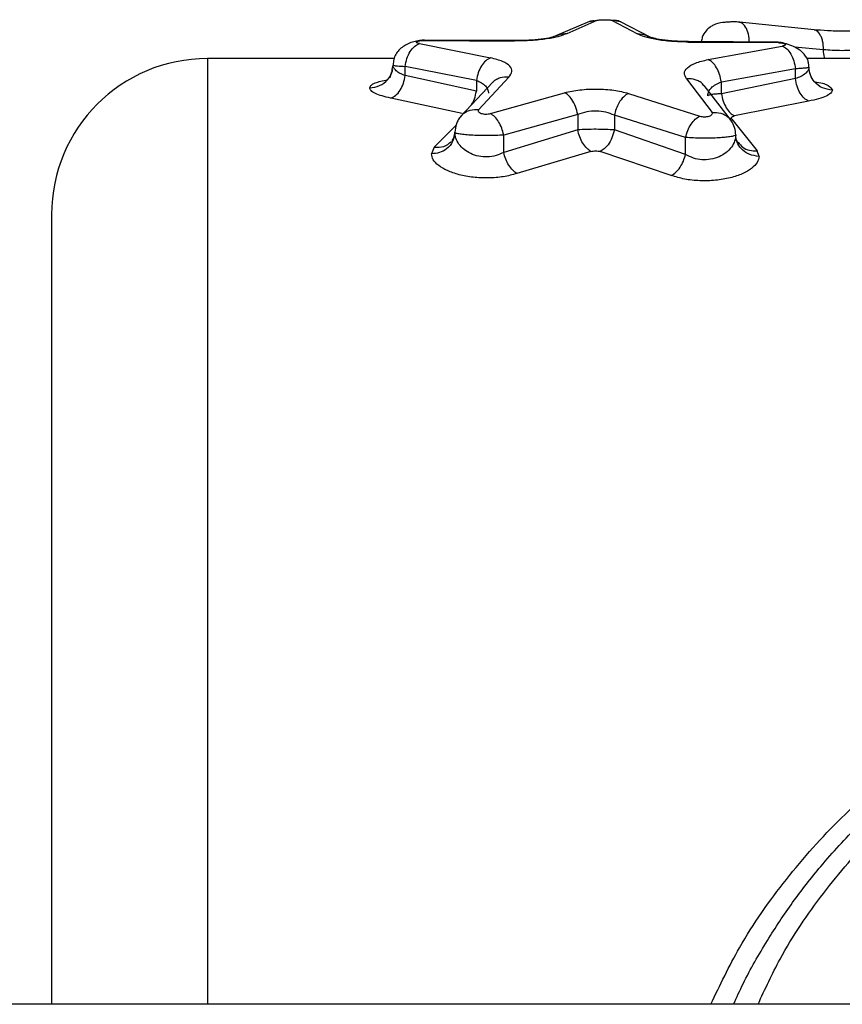
# Model space of a CAD drawing. Units: millimetres. Extents: x -4534 to 4839, y -3372 to 3100.
# Drawn here: x -298 to -245, y 1536 to 1599 of the extents above; entities that cross this region are included whole.
import ezdxf

# ---------------------------------------------------------------- set-up
doc = ezdxf.new("R2010")
doc.units = ezdxf.units.MM
doc.layers.add('Toestel 2D', color=7, linetype='Continuous', lineweight=20)

# ---------------------------------------------------------------- blocks, each defined once
blk = doc.blocks.new('BG-4133')
at = {"layer": 'Toestel 2D', "linetype": 'Continuous', "lineweight": 25}
for p, q in [((-261.677, 1599.115), (-263.785, 1598.211)), ((-263.109, 1598.346), (-261.18, 1599.191)), ((-261.676, 1599.107), (-261.18, 1599.191)), ((-260.229, 1599.188), (-258.6, 1598.323)), ((-257.786, 1598.106), (-259.678, 1599.09)), ((-252.045, 1599.051), (-252.264, 1599.088)), ((-247.268, 1598.588), (-252.043, 1599.076)), ((-272.58, 1597.694), (-268.014, 1596.784)), ((-272.261, 1597.898), (-266.503, 1597.863)), ((-266.496, 1597.891), (-272.249, 1597.925)), ((-266.491, 1597.891), (-266.493, 1597.891)), ((-255.326, 1597.803), (-255.339, 1597.794)), ((-255.339, 1597.794), (-249.58, 1597.757)), ((-249.568, 1597.789), (-255.326, 1597.825)), ((-254.063, 1596.675), (-249.311, 1597.541)), ((-249.567, 1597.767), (-249.58, 1597.757)), ((-246.656, 1597.303), (-248.531, 1597.474)), ((-274.203, 1596.739), (-286.18, 1596.739)), ((-286.18, 1596.739), (-286.18, 1536.089)), ((-274.326, 1596.037), (-274.275, 1596.322)), ((-268.929, 1595.339), (-273.494, 1596.232)), ((-273.494, 1595.646), (-273.494, 1596.232)), ((-241.15, 1596.739), (-247.742, 1596.739)), ((-268.929, 1594.636), (-273.494, 1595.646)), ((-248.463, 1596.082), (-253.215, 1595.232)), ((-248.463, 1595.45), (-248.463, 1596.082)), ((-247.469, 1595.623), (-247.565, 1595.894)), ((-267.874, 1595.223), (-269.919, 1593.052)), ((-268.929, 1595.339), (-268.929, 1594.636)), ((-268.78, 1593.463), (-266.85, 1595.549)), ((-255.441, 1595.442), (-253.812, 1593.286)), ((-252.571, 1592.743), (-254.312, 1595.007)), ((-248.463, 1595.45), (-253.215, 1594.485)), ((-253.215, 1594.485), (-253.215, 1595.232)), ((-268.026, 1593.212), (-263.275, 1594.55)), ((-259.162, 1594.507), (-254.596, 1593.05)), ((-269.843, 1593.205), (-274.409, 1594.196)), ((-247.615, 1594.003), (-252.367, 1593.056)), ((-262.427, 1593.147), (-267.178, 1591.834)), ((-262.427, 1593.147), (-262.427, 1592.164)), ((-255.511, 1591.674), (-260.076, 1593.104)), ((-260.076, 1593.104), (-260.076, 1592.158)), ((-271.631, 1591.047), (-270.229, 1592.459)), ((-252.551, 1592.853), (-252.584, 1592.925)), ((-252.551, 1592.853), (-250.916, 1590.825)), ((-270.309, 1592.009), (-270.373, 1591.746)), ((-262.427, 1592.164), (-267.178, 1590.721)), ((-267.178, 1590.721), (-267.178, 1591.834)), ((-255.511, 1590.592), (-260.076, 1592.158)), ((-270.338, 1591.74), (-270.496, 1591.456)), ((-255.511, 1590.592), (-255.511, 1591.674)), ((-252.152, 1591.361), (-252.262, 1591.577)), ((-271.631, 1591.047), (-271.809, 1590.628)), ((-261.579, 1590.78), (-266.33, 1589.364)), ((-256.425, 1589.238), (-260.991, 1590.773)), ((-250.791, 1590.467), (-250.916, 1590.825)), ((269.77, 1536.089), (-376.13, 1536.089))]:
    blk.add_line(p, q, dxfattribs=at)
blk.add_arc((-286.18, 1586.739), 10, 90, 180, dxfattribs=at)
for points, knots in [([(-261.374, 1599.158), (-261.433, 1599.153), (-261.573, 1599.142), (-261.64, 1599.125), (-261.678, 1599.115)], [0, 0, 0, 0, 0.423705, 1, 1, 1, 1]), ([(-261.18, 1599.191), (-261.158, 1599.197), (-261.115, 1599.208), (-260.996, 1599.22), (-260.854, 1599.229), (-260.695, 1599.231), (-260.537, 1599.228), (-260.399, 1599.219), (-260.286, 1599.205), (-260.248, 1599.194), (-260.229, 1599.188)], [0, 0, 0, 0, 0.1256935, 0.2505985, 0.3752675, 0.4994176, 0.6237411, 0.7483284, 0.8738107, 1, 1, 1, 1]), ([(-259.678, 1599.09), (-259.678, 1599.09), (-259.837, 1599.194), (-260.033, 1599.191), (-260.229, 1599.188)], [0, 0, 0, 0, 0.001312, 1, 1, 1, 1]), ([(-259.673, 1599.091), (-259.711, 1599.103), (-259.778, 1599.123), (-259.923, 1599.138), (-259.985, 1599.145)], [0, 0, 0, 0, 0.57334, 1, 1, 1, 1]), ([(-252.032, 1599.074), (-252.122, 1599.079), (-252.295, 1599.089), (-252.594, 1599.086), (-252.868, 1599.072), (-253.277, 1599.029), (-253.595, 1598.969), (-253.972, 1598.742), (-254.23, 1598.492), (-254.445, 1598.173), (-254.479, 1597.918), (-254.492, 1597.82)], [0, 0, 0, 0, 0.0973572, 0.187823, 0.2714358, 0.3475859, 0.5739487, 0.6546456, 0.7647901, 0.9086912, 1, 1, 1, 1]), ([(-251.411, 1597.738), (-251.423, 1597.933), (-251.446, 1598.323), (-251.644, 1598.778), (-251.86, 1599.034), (-252.008, 1599.047), (-252.045, 1599.051)], [0, 0, 0, 0, 0.299781, 0.599784, 0.89951, 1, 1, 1, 1]), ([(-263.109, 1598.346), (-263.263, 1598.282), (-263.571, 1598.152), (-264.388, 1597.99), (-265.393, 1597.879), (-266.134, 1597.868), (-266.503, 1597.863)], [0, 0, 0, 0, 0.251944, 0.503239, 0.752322, 1, 1, 1, 1]), ([(-263.785, 1598.211), (-263.894, 1598.167), (-264.115, 1598.078), (-264.746, 1597.969), (-265.553, 1597.895), (-266.176, 1597.892), (-266.49, 1597.891)], [0, 0, 0, 0, 0.2450443, 0.4937912, 0.7447421, 1, 1, 1, 1]), ([(-263.775, 1598.208), (-263.735, 1598.23), (-263.533, 1598.336), (-263.297, 1598.342), (-263.109, 1598.346)], [0, 0, 0, 0, 0.200536, 1, 1, 1, 1]), ([(-255.339, 1597.794), (-255.707, 1597.804), (-256.446, 1597.825), (-257.422, 1597.95), (-258.195, 1598.122), (-258.465, 1598.256), (-258.6, 1598.323)], [0, 0, 0, 0, 0.248152, 0.497774, 0.74854, 1, 1, 1, 1]), ([(-258.6, 1598.323), (-258.407, 1598.317), (-258.118, 1598.309), (-257.891, 1598.146), (-257.815, 1598.091)], [0, 0, 0, 0, 0.66667, 1, 1, 1, 1]), ([(-255.326, 1597.823), (-255.519, 1597.826), (-255.894, 1597.832), (-256.559, 1597.876), (-257.201, 1597.956), (-257.67, 1598.062), (-257.75, 1598.094), (-257.787, 1598.109)], [0, 0, 0, 0, 0.155673, 0.30325, 0.571005, 0.803555, 1, 1, 1, 1]), ([(-243.663, 1598.605), (-243.935, 1598.576), (-244.478, 1598.516), (-245.446, 1598.487), (-246.423, 1598.508), (-246.988, 1598.562), (-247.271, 1598.589)], [0, 0, 0, 0, 0.2502478, 0.4993894, 0.7493679, 1, 1, 1, 1]), ([(-246.656, 1597.303), (-246.668, 1597.495), (-246.685, 1597.785), (-246.792, 1598.107), (-246.935, 1598.369), (-247.101, 1598.557), (-247.241, 1598.564), (-247.271, 1598.566)], [0, 0, 0, 0, 0.306409, 0.46002, 0.613214, 0.918891, 1, 1, 1, 1]), ([(-272.248, 1597.923), (-272.358, 1597.915), (-272.585, 1597.898), (-272.951, 1597.821), (-273.309, 1597.697), (-273.634, 1597.518), (-273.906, 1597.289), (-274.11, 1597.01), (-274.245, 1596.686), (-274.263, 1596.443), (-274.271, 1596.322)], [0, 0, 0, 0, 0.1154222, 0.2380471, 0.3650098, 0.493773, 0.6230715, 0.7508799, 0.8761205, 1, 1, 1, 1]), ([(-273.494, 1596.232), (-273.464, 1596.404), (-273.404, 1596.749), (-273.187, 1597.202), (-272.903, 1597.549), (-272.688, 1597.646), (-272.58, 1597.694)], [0, 0, 0, 0, 0.249984, 0.500038, 0.749987, 1, 1, 1, 1]), ([(-272.58, 1597.694), (-272.618, 1597.702), (-272.695, 1597.719), (-272.76, 1597.752), (-272.783, 1597.788), (-272.753, 1597.823), (-272.681, 1597.855), (-272.565, 1597.879), (-272.421, 1597.895), (-272.314, 1597.897), (-272.261, 1597.898)], [0, 0, 0, 0, 0.124345, 0.249823, 0.375907, 0.501838, 0.628727, 0.752351, 0.876625, 1, 1, 1, 1]), ([(-272.248, 1597.915), (-272.25, 1597.922), (-272.254, 1597.942), (-272.258, 1597.915), (-272.261, 1597.898)], [0, 0, 0, 0, 0.3722489, 1, 1, 1, 1]), ([(-266.503, 1597.863), (-266.5, 1597.88), (-266.496, 1597.907), (-266.492, 1597.889), (-266.491, 1597.883)], [0, 0, 0, 0, 0.6663417, 1, 1, 1, 1]), ([(-249.58, 1597.757), (-249.528, 1597.756), (-249.421, 1597.753), (-249.282, 1597.734), (-249.172, 1597.707), (-249.108, 1597.674), (-249.086, 1597.637), (-249.117, 1597.6), (-249.19, 1597.566), (-249.271, 1597.55), (-249.311, 1597.541)], [0, 0, 0, 0, 0.123353, 0.247702, 0.371434, 0.498402, 0.624453, 0.750283, 0.875698, 1, 1, 1, 1]), ([(-247.598, 1596.179), (-247.601, 1596.256), (-247.609, 1596.423), (-247.702, 1596.765), (-247.923, 1597.082), (-248.3, 1597.372), (-248.699, 1597.573), (-249.08, 1597.697), (-249.376, 1597.762), (-249.504, 1597.778), (-249.567, 1597.785)], [0, 0, 0, 0, 0.076832, 0.167197, 0.398058, 0.537658, 0.688968, 0.846082, 0.924009, 1, 1, 1, 1]), ([(-249.311, 1597.541), (-249.212, 1597.492), (-249.014, 1597.392), (-248.752, 1597.044), (-248.55, 1596.595), (-248.492, 1596.253), (-248.463, 1596.082)], [0, 0, 0, 0, 0.249996, 0.499957, 0.750017, 1, 1, 1, 1]), ([(-244.322, 1597.313), (-244.493, 1597.295), (-244.843, 1597.258), (-245.474, 1597.238), (-246.114, 1597.251), (-246.479, 1597.286), (-246.656, 1597.303)], [0, 0, 0, 0, 0.242307, 0.49772, 0.755735, 1, 1, 1, 1]), ([(-246.575, 1596.739), (-246.585, 1596.764), (-246.646, 1596.923), (-246.651, 1597.129), (-246.656, 1597.303)], [0, 0, 0, 0, 0.155899, 1, 1, 1, 1]), ([(-273.494, 1595.646), (-273.61, 1595.692), (-273.843, 1595.784), (-274.084, 1595.958), (-274.245, 1596.142), (-274.265, 1596.262), (-274.275, 1596.322)], [0, 0, 0, 0, 0.245943, 0.496842, 0.748607, 1, 1, 1, 1]), ([(-274.275, 1596.322), (-274.258, 1596.311), (-274.228, 1596.291), (-273.98, 1596.26), (-273.677, 1596.242), (-273.494, 1596.232)], [0, 0, 0, 0, 0.314637, 0.586482, 1, 1, 1, 1]), ([(-268.014, 1596.784), (-268.12, 1596.732), (-268.332, 1596.628), (-268.611, 1596.283), (-268.83, 1595.841), (-268.896, 1595.507), (-268.929, 1595.339)], [0, 0, 0, 0, 0.250015, 0.49997, 0.750027, 1, 1, 1, 1]), ([(-266.85, 1595.549), (-266.76, 1595.668), (-266.578, 1595.906), (-266.736, 1596.254), (-267.191, 1596.563), (-267.741, 1596.711), (-268.014, 1596.784)], [0, 0, 0, 0, 0.250393, 0.501431, 0.751971, 1, 1, 1, 1]), ([(-255.441, 1595.442), (-255.512, 1595.563), (-255.655, 1595.807), (-255.438, 1596.156), (-254.928, 1596.462), (-254.35, 1596.604), (-254.063, 1596.675)], [0, 0, 0, 0, 0.250658, 0.501745, 0.752153, 1, 1, 1, 1]), ([(-253.215, 1595.232), (-253.246, 1595.397), (-253.31, 1595.729), (-253.512, 1596.169), (-253.77, 1596.515), (-253.965, 1596.621), (-254.063, 1596.675)], [0, 0, 0, 0, 0.249962, 0.499932, 0.749774, 1, 1, 1, 1]), ([(-275.775, 1594.858), (-275.555, 1594.887), (-275.115, 1594.945), (-274.626, 1595.333), (-274.368, 1595.727), (-274.336, 1595.966), (-274.326, 1596.037)], [0, 0, 0, 0, 0.320131, 0.640021, 0.892298, 1, 1, 1, 1]), ([(-274.304, 1596.036), (-274.328, 1595.958), (-274.377, 1595.797), (-274.452, 1595.637), (-274.488, 1595.551), (-274.453, 1595.533), (-274.444, 1595.528)], [0, 0, 0, 0, 0.2639054, 0.5497935, 0.8722269, 1, 1, 1, 1]), ([(-274.409, 1594.196), (-274.303, 1594.247), (-274.09, 1594.349), (-273.809, 1594.694), (-273.59, 1595.139), (-273.526, 1595.477), (-273.494, 1595.646)], [0, 0, 0, 0, 0.249945, 0.499903, 0.749726, 1, 1, 1, 1]), ([(-247.594, 1596.18), (-247.596, 1596.156), (-247.6, 1596.09), (-247.653, 1595.957), (-247.809, 1595.776), (-248.086, 1595.592), (-248.345, 1595.494), (-248.463, 1595.45)], [0, 0, 0, 0, 0.088147, 0.251601, 0.503278, 0.77266, 1, 1, 1, 1]), ([(-247.594, 1596.18), (-247.612, 1596.168), (-247.645, 1596.146), (-247.878, 1596.119), (-248.154, 1596.097), (-248.367, 1596.087), (-248.463, 1596.082)], [0, 0, 0, 0, 0.313181, 0.584323, 0.813271, 1, 1, 1, 1]), ([(-246.094, 1594.719), (-246.314, 1594.748), (-246.752, 1594.806), (-247.248, 1595.192), (-247.541, 1595.674), (-247.576, 1596.011), (-247.594, 1596.18)], [0, 0, 0, 0, 0.279567, 0.558912, 0.779225, 1, 1, 1, 1]), ([(-275.775, 1594.858), (-275.761, 1594.908), (-275.732, 1595.007), (-275.519, 1595.144), (-275.174, 1595.261), (-274.889, 1595.341), (-274.67, 1595.365), (-274.647, 1595.368)], [0, 0, 0, 0, 0.241477, 0.484515, 0.72942, 0.972081, 1, 1, 1, 1]), ([(-268.929, 1595.339), (-268.817, 1595.291), (-268.58, 1595.188), (-268.344, 1594.993), (-268.18, 1594.765), (-268.159, 1594.601), (-268.148, 1594.511)], [0, 0, 0, 0, 0.233557, 0.491556, 0.722616, 1, 1, 1, 1]), ([(-266.85, 1595.549), (-267.038, 1595.55), (-267.32, 1595.55), (-267.641, 1595.396), (-267.81, 1595.306), (-267.865, 1595.227), (-267.87, 1595.22)], [0, 0, 0, 0, 0.488435, 0.73343, 0.977825, 1, 1, 1, 1]), ([(-254.331, 1594.993), (-254.358, 1595.036), (-254.434, 1595.155), (-254.635, 1595.279), (-254.965, 1595.433), (-255.251, 1595.438), (-255.441, 1595.442)], [0, 0, 0, 0, 0.123965, 0.342913, 0.562419, 1, 1, 1, 1]), ([(-254.084, 1594.351), (-254.071, 1594.449), (-254.048, 1594.627), (-253.864, 1594.872), (-253.601, 1595.077), (-253.339, 1595.182), (-253.215, 1595.232)], [0, 0, 0, 0, 0.279725, 0.509286, 0.766832, 1, 1, 1, 1]), ([(-247.615, 1594.003), (-247.713, 1594.056), (-247.909, 1594.162), (-248.168, 1594.506), (-248.371, 1594.948), (-248.433, 1595.282), (-248.463, 1595.45)], [0, 0, 0, 0, 0.249942, 0.499912, 0.749747, 1, 1, 1, 1]), ([(-247.25, 1595.248), (-247.193, 1595.241), (-246.766, 1595.188), (-246.272, 1595.008), (-246.153, 1594.815), (-246.094, 1594.719)], [0, 0, 0, 0, 0.070869, 0.537473, 1, 1, 1, 1]), ([(-274.409, 1594.196), (-274.61, 1594.241), (-275.011, 1594.332), (-275.433, 1594.502), (-275.719, 1594.68), (-275.756, 1594.799), (-275.775, 1594.858)], [0, 0, 0, 0, 0.2506503, 0.501308, 0.7513508, 1, 1, 1, 1]), ([(-269.238, 1593.776), (-269.17, 1593.898), (-269.025, 1594.16), (-268.962, 1594.471), (-268.929, 1594.636)], [0, 0, 0, 0, 0.469023, 1, 1, 1, 1]), ([(-263.275, 1594.55), (-262.956, 1594.618), (-262.32, 1594.754), (-261.194, 1594.802), (-260.082, 1594.729), (-259.469, 1594.581), (-259.162, 1594.507)], [0, 0, 0, 0, 0.250686, 0.500311, 0.749811, 1, 1, 1, 1]), ([(-262.427, 1593.147), (-262.468, 1593.321), (-262.551, 1593.67), (-262.777, 1594.094), (-263.026, 1594.397), (-263.192, 1594.499), (-263.275, 1594.55)], [0, 0, 0, 0, 0.279731, 0.559364, 0.779593, 1, 1, 1, 1]), ([(-259.162, 1594.507), (-259.276, 1594.439), (-259.505, 1594.306), (-259.782, 1593.93), (-259.978, 1593.517), (-260.044, 1593.242), (-260.076, 1593.104)], [0, 0, 0, 0, 0.279974, 0.559499, 0.779781, 1, 1, 1, 1]), ([(-253.215, 1594.485), (-253.315, 1594.478), (-253.534, 1594.464), (-253.81, 1594.435), (-254.036, 1594.397), (-254.067, 1594.367), (-254.084, 1594.352)], [0, 0, 0, 0, 0.1951993, 0.4269516, 0.6952698, 1, 1, 1, 1]), ([(-253.215, 1594.485), (-253.181, 1594.322), (-253.115, 1593.998), (-252.911, 1593.567), (-252.655, 1593.225), (-252.463, 1593.112), (-252.367, 1593.056)], [0, 0, 0, 0, 0.250224, 0.500058, 0.750022, 1, 1, 1, 1]), ([(-246.094, 1594.719), (-246.114, 1594.653), (-246.153, 1594.523), (-246.468, 1594.327), (-246.945, 1594.145), (-247.392, 1594.05), (-247.615, 1594.003)], [0, 0, 0, 0, 0.2482595, 0.4977723, 0.7487724, 1, 1, 1, 1]), ([(-269.904, 1593.029), (-269.869, 1593.084), (-269.786, 1593.211), (-269.576, 1593.335), (-269.249, 1593.472), (-268.968, 1593.467), (-268.78, 1593.463)], [0, 0, 0, 0, 0.1586044, 0.3688354, 0.5796778, 1, 1, 1, 1]), ([(-268.78, 1593.463), (-268.793, 1593.442), (-268.819, 1593.4), (-268.798, 1593.335), (-268.739, 1593.273), (-268.633, 1593.222), (-268.495, 1593.186), (-268.334, 1593.17), (-268.167, 1593.178), (-268.073, 1593.201), (-268.026, 1593.212)], [0, 0, 0, 0, 0.12535, 0.252214, 0.379534, 0.503236, 0.628229, 0.751657, 0.875683, 1, 1, 1, 1]), ([(-267.178, 1591.834), (-267.216, 1591.984), (-267.292, 1592.286), (-267.498, 1592.692), (-267.748, 1593.026), (-267.933, 1593.15), (-268.026, 1593.212)], [0, 0, 0, 0, 0.249986, 0.500035, 0.750021, 1, 1, 1, 1]), ([(-260.076, 1593.104), (-260.253, 1593.178), (-260.597, 1593.321), (-261.237, 1593.394), (-261.884, 1593.346), (-262.243, 1593.214), (-262.427, 1593.147)], [0, 0, 0, 0, 0.257053, 0.500676, 0.743395, 1, 1, 1, 1]), ([(-254.596, 1593.05), (-254.551, 1593.037), (-254.461, 1593.011), (-254.295, 1593), (-254.132, 1593.011), (-253.989, 1593.045), (-253.877, 1593.095), (-253.81, 1593.155), (-253.781, 1593.221), (-253.802, 1593.264), (-253.812, 1593.286)], [0, 0, 0, 0, 0.125794, 0.248379, 0.372025, 0.496563, 0.620557, 0.747814, 0.874198, 1, 1, 1, 1]), ([(-253.812, 1593.286), (-253.621, 1593.286), (-253.336, 1593.286), (-253.003, 1593.145), (-252.757, 1592.99), (-252.653, 1592.824), (-252.595, 1592.732)], [0, 0, 0, 0, 0.381664, 0.573137, 0.764024, 1, 1, 1, 1]), ([(-252.584, 1592.925), (-252.581, 1592.938), (-252.575, 1592.964), (-252.529, 1592.999), (-252.463, 1593.032), (-252.398, 1593.048), (-252.367, 1593.056)], [0, 0, 0, 0, 0.247421, 0.499109, 0.752938, 1, 1, 1, 1]), ([(-269.924, 1593.049), (-269.984, 1592.97), (-270.101, 1592.815), (-270.262, 1592.469), (-270.289, 1592.193), (-270.307, 1592.012)], [0, 0, 0, 0, 0.258951, 0.512795, 1, 1, 1, 1]), ([(-255.511, 1591.674), (-255.47, 1591.825), (-255.389, 1592.127), (-255.168, 1592.534), (-254.897, 1592.867), (-254.697, 1592.989), (-254.596, 1593.05)], [0, 0, 0, 0, 0.249974, 0.499956, 0.749821, 1, 1, 1, 1]), ([(-252.292, 1591.845), (-252.304, 1592.003), (-252.328, 1592.326), (-252.494, 1592.612), (-252.578, 1592.759)], [0, 0, 0, 0, 0.489166, 1, 1, 1, 1]), ([(-267.178, 1590.721), (-267.335, 1590.644), (-267.644, 1590.494), (-268.219, 1590.41), (-268.794, 1590.457), (-269.32, 1590.633), (-269.749, 1590.909), (-270.068, 1591.248), (-270.27, 1591.624), (-270.296, 1591.881), (-270.309, 1592.009)], [0, 0, 0, 0, 0.122061, 0.239876, 0.357119, 0.477055, 0.602675, 0.733219, 0.866284, 1, 1, 1, 1]), ([(-267.178, 1591.834), (-267.338, 1591.824), (-267.662, 1591.804), (-268.219, 1591.794), (-268.78, 1591.799), (-269.298, 1591.822), (-269.738, 1591.857), (-270.064, 1591.902), (-270.268, 1591.954), (-270.294, 1591.991), (-270.307, 1592.009)], [0, 0, 0, 0, 0.12686, 0.255857, 0.384278, 0.511734, 0.637559, 0.76006, 0.880381, 1, 1, 1, 1]), ([(-260.076, 1592.158), (-260.255, 1592.169), (-260.611, 1592.192), (-261.243, 1592.202), (-261.878, 1592.196), (-262.244, 1592.175), (-262.427, 1592.164)], [0, 0, 0, 0, 0.2511936, 0.5014286, 0.7509485, 1, 1, 1, 1]), ([(-261.579, 1590.78), (-261.672, 1590.841), (-261.858, 1590.964), (-262.109, 1591.299), (-262.314, 1591.709), (-262.389, 1592.013), (-262.427, 1592.164)], [0, 0, 0, 0, 0.250062, 0.499993, 0.749933, 1, 1, 1, 1]), ([(-260.076, 1592.158), (-260.122, 1591.986), (-260.213, 1591.644), (-260.458, 1591.228), (-260.725, 1590.928), (-260.902, 1590.825), (-260.991, 1590.773)], [0, 0, 0, 0, 0.279974, 0.559513, 0.779781, 1, 1, 1, 1]), ([(-252.291, 1591.846), (-252.305, 1591.712), (-252.332, 1591.444), (-252.55, 1591.045), (-252.887, 1590.698), (-253.345, 1590.421), (-253.88, 1590.256), (-254.468, 1590.226), (-255.044, 1590.34), (-255.35, 1590.505), (-255.511, 1590.592)], [0, 0, 0, 0, 0.134321, 0.267968, 0.40669, 0.522436, 0.645682, 0.75868, 0.873315, 1, 1, 1, 1]), ([(-252.291, 1591.846), (-252.313, 1591.822), (-252.354, 1591.778), (-252.64, 1591.722), (-252.983, 1591.681), (-253.393, 1591.649), (-253.883, 1591.631), (-254.454, 1591.628), (-255.025, 1591.641), (-255.348, 1591.663), (-255.511, 1591.674)], [0, 0, 0, 0, 0.151554, 0.283481, 0.395776, 0.488389, 0.614657, 0.741941, 0.870354, 1, 1, 1, 1]), ([(-250.791, 1590.467), (-251.011, 1590.494), (-251.449, 1590.549), (-251.945, 1590.913), (-252.238, 1591.369), (-252.273, 1591.687), (-252.291, 1591.846)], [0, 0, 0, 0, 0.279565, 0.558911, 0.779216, 1, 1, 1, 1]), ([(-270.373, 1591.746), (-270.392, 1591.635), (-270.444, 1591.323), (-270.8, 1590.949), (-271.29, 1590.679), (-271.636, 1590.645), (-271.809, 1590.628)], [0, 0, 0, 0, 0.177093, 0.496168, 0.748161, 1, 1, 1, 1]), ([(-271.631, 1591.047), (-271.42, 1591.046), (-270.997, 1591.044), (-270.688, 1591.291), (-270.533, 1591.414)], [0, 0, 0, 0, 0.500204, 1, 1, 1, 1]), ([(-252.134, 1591.381), (-252.045, 1591.26), (-251.864, 1591.015), (-251.412, 1590.827), (-251.082, 1590.826), (-250.916, 1590.825)], [0, 0, 0, 0, 0.326493, 0.663348, 1, 1, 1, 1]), ([(-266.33, 1589.364), (-266.612, 1589.287), (-267.17, 1589.137), (-268.159, 1589.06), (-269.143, 1589.103), (-270.058, 1589.273), (-270.816, 1589.542), (-271.381, 1589.876), (-271.741, 1590.248), (-271.786, 1590.501), (-271.809, 1590.628)], [0, 0, 0, 0, 0.1271626, 0.2515755, 0.3777095, 0.5029411, 0.6280521, 0.7528403, 0.8766931, 1, 1, 1, 1]), ([(-266.33, 1589.364), (-266.421, 1589.427), (-266.604, 1589.555), (-266.853, 1589.884), (-267.059, 1590.281), (-267.138, 1590.574), (-267.178, 1590.721)], [0, 0, 0, 0, 0.249985, 0.49995, 0.749837, 1, 1, 1, 1]), ([(-261.579, 1590.78), (-261.533, 1590.79), (-261.442, 1590.811), (-261.282, 1590.819), (-261.123, 1590.807), (-261.035, 1590.784), (-260.991, 1590.773)], [0, 0, 0, 0, 0.2495083, 0.49963, 0.7504643, 1, 1, 1, 1]), ([(-256.425, 1589.238), (-256.326, 1589.3), (-256.128, 1589.426), (-255.859, 1589.753), (-255.637, 1590.151), (-255.553, 1590.445), (-255.511, 1590.592)], [0, 0, 0, 0, 0.249995, 0.499957, 0.74983, 1, 1, 1, 1]), ([(-250.791, 1590.467), (-250.816, 1590.336), (-250.865, 1590.072), (-251.246, 1589.685), (-251.829, 1589.338), (-252.633, 1589.071), (-253.576, 1588.908), (-254.596, 1588.878), (-255.594, 1588.988), (-256.149, 1589.154), (-256.425, 1589.238)], [0, 0, 0, 0, 0.123659, 0.247941, 0.374014, 0.497163, 0.623002, 0.748467, 0.874529, 1, 1, 1, 1]), ([(-296.18, 1586.739), (-296.18, 1586.627), (-296.18, 1586.405), (-296.18, 1584.612), (-296.18, 1581.783), (-296.18, 1577.862), (-296.18, 1572.944), (-296.18, 1567.105), (-296.18, 1560.447), (-296.18, 1553.09), (-296.18, 1545.127), (-296.18, 1539.392), (-296.18, 1536.296), (-296.18, 1536.089)], [0, 0, 0, 0, 0.099289, 0.198577, 0.297866, 0.397156, 0.496445, 0.595733, 0.695022, 0.79431, 0.893599, 0.992888, 1, 1, 1, 1]), ([(-253.89, 1536.089), (-253.304, 1537.317), (-251.945, 1540.161), (-249.117, 1544.17), (-245.59, 1548.127), (-241.561, 1551.594), (-237.105, 1554.53), (-232.658, 1556.7), (-228.401, 1558.216), (-224.416, 1559.212), (-220.339, 1559.815), (-216.196, 1560.014), (-212.053, 1559.818), (-207.977, 1559.219), (-203.995, 1558.228), (-199.743, 1556.716), (-195.303, 1554.554), (-190.848, 1551.63), (-186.813, 1548.17), (-183.276, 1544.21), (-180.432, 1540.187), (-179.062, 1537.328), (-178.469, 1536.089)], [0, 0, 0, 0, 0.043162, 0.099938, 0.156779, 0.213882, 0.271176, 0.328135, 0.371459, 0.414007, 0.456896, 0.499837, 0.542764, 0.58564, 0.62816, 0.671418, 0.728245, 0.785444, 0.842533, 0.899473, 0.95644, 1, 1, 1, 1]), ([(-252.428, 1536.089), (-252.228, 1536.532), (-251.589, 1537.946), (-250.327, 1540.131), (-248.664, 1542.645), (-246.738, 1545.117), (-244.58, 1547.472), (-242.196, 1549.676), (-239.723, 1551.629), (-237.078, 1553.397), (-234.364, 1554.91), (-231.698, 1556.142), (-229.123, 1557.119), (-226.601, 1557.886), (-223.639, 1558.583), (-220.175, 1559.105), (-216.632, 1559.283), (-213.529, 1559.18), (-210.88, 1558.916), (-208.508, 1558.518), (-206.399, 1558.04), (-204.527, 1557.521), (-202.627, 1556.891), (-200.224, 1555.957), (-197.249, 1554.547), (-193.912, 1552.547), (-190.736, 1550.184), (-187.79, 1547.512), (-185.194, 1544.637), (-182.867, 1541.472), (-181.136, 1538.681), (-180.26, 1536.767), (-179.95, 1536.089)], [0, 0, 0, 0, 0.0160001, 0.0510955, 0.0833962, 0.1160959, 0.1554469, 0.1899269, 0.2245094, 0.2605814, 0.2958002, 0.3275734, 0.3575772, 0.3863404, 0.4138842, 0.4568491, 0.4999989, 0.5286563, 0.5574256, 0.586341, 0.606817, 0.6279907, 0.6498716, 0.6724675, 0.7128324, 0.7586259, 0.8015967, 0.8447428, 0.8913882, 0.9306936, 0.9754534, 1, 1, 1, 1]), ([(-250.863, 1536.089), (-250.41, 1537.068), (-249.243, 1539.589), (-246.736, 1543.258), (-243.469, 1547.072), (-239.732, 1550.409), (-235.598, 1553.242), (-231.48, 1555.333), (-227.522, 1556.796), (-223.824, 1557.754), (-220.032, 1558.341), (-216.188, 1558.532), (-212.34, 1558.339), (-208.544, 1557.759), (-204.849, 1556.798), (-200.886, 1555.334), (-196.766, 1553.243), (-192.626, 1550.41), (-188.894, 1547.071), (-185.624, 1543.26), (-183.117, 1539.589), (-181.951, 1537.069), (-181.498, 1536.089)], [0, 0, 0, 0, 0.0369771, 0.0952607, 0.1533263, 0.2114935, 0.2694207, 0.3270417, 0.3704178, 0.4136652, 0.4567045, 0.4998971, 0.5431549, 0.5863304, 0.6294685, 0.6727612, 0.7307353, 0.7884465, 0.8466477, 0.9047788, 0.962995, 1, 1, 1, 1])]:
    blk.add_open_spline(points, degree=3, knots=knots, dxfattribs=at)

msp = doc.modelspace()

# ---------------------------------------------------------------- block references
msp.add_blockref('BG-4133', (0, 0))

doc.saveas('drawing.dxf')
